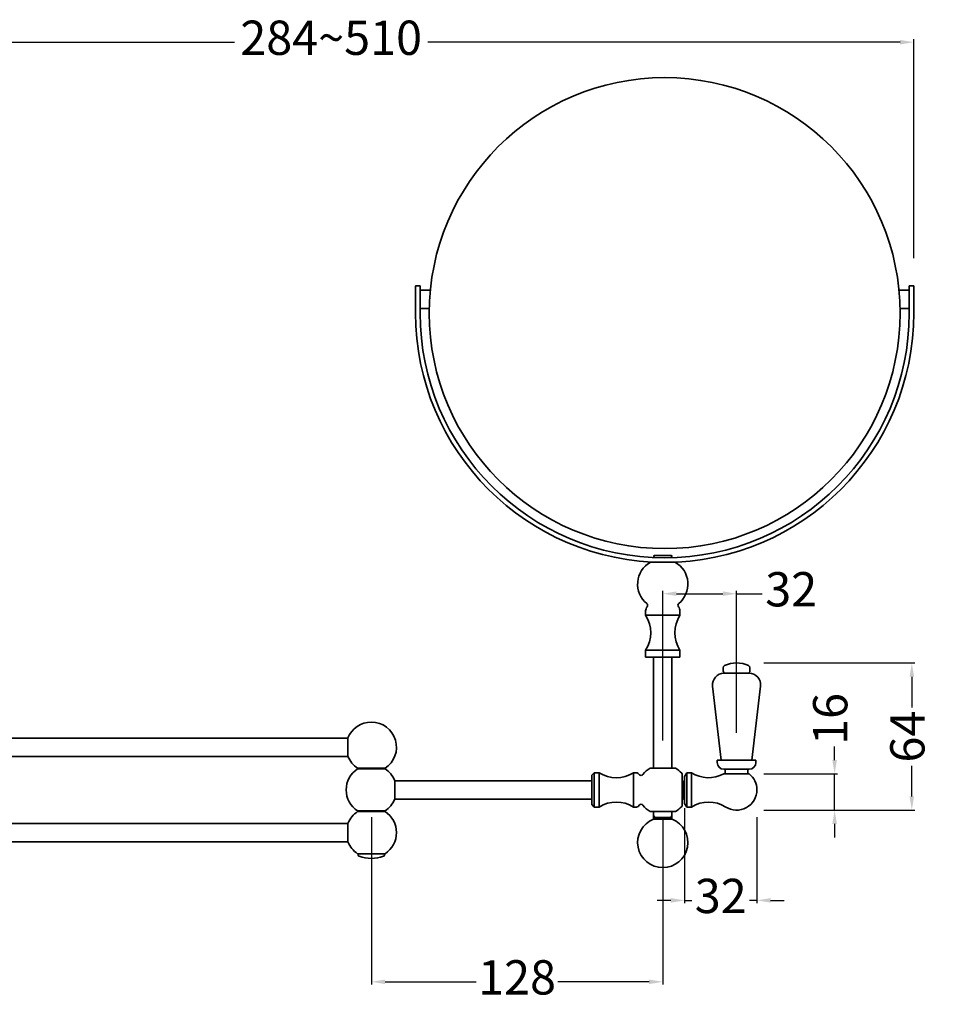
# Model space of a CAD drawing. Units: millimetres. Extents: x -1188 to 1829, y -1802 to -1133.
# Drawn here: x 1429 to 1829, y -1606 to -1175 of the extents above; entities that cross this region are included whole.
import ezdxf

# ---------------------------------------------------------------- set-up
doc = ezdxf.new("R2010")
doc.units = ezdxf.units.MM
doc.header["$LTSCALE"] = 16.335
doc.header["$PDMODE"] = 3
doc.header["$PDSIZE"] = 0.3125
doc.layers.get('0').update_dxf_attribs({"linetype": 'CONTINUOUS'})
doc.layers.get('Defpoints').update_dxf_attribs({"linetype": 'CONTINUOUS'})
doc.layers.add('标注层', color=3, linetype='CONTINUOUS', lineweight=20)
doc.layers.add('粗实线', color=7, linetype='CONTINUOUS', lineweight=35)
doc.styles.get("Standard").update_dxf_attribs({"font": 'arial.ttf'})
doc.dimstyles.new('五金小件', dxfattribs={"dimtxt": 15, "dimasz": 6, "dimexe": 1.25, "dimexo": 12, "dimgap": 2, "dimtad": 0, "dimdec": 0, "dimdsep": 46, "dimtxsty": 'Standard', "dimcen": 2.5, "dimadec": 0, "dimazin": 0, "dimtfac": 1, "dimtdec": 0, "dimtmove": 0, "dimatfit": 3, "dimfxl": 0, "dimarcsym": 0})

# ---------------------------------------------------------------- blocks, each defined once
blk = doc.blocks.new('*D4')
at = {"layer": 'Defpoints', "color": 0}
for p in [(1582.95, -1512), (1710.45, -1512), (1710.45, -1595.95)]:
    blk.add_point(p, dxfattribs=at)
at = {"layer": '标注层', "color": 0, "lineweight": -2}
for p, q in [((1582.95, -1524), (1582.95, -1597.2)), ((1710.45, -1524), (1710.45, -1597.2)), ((1588.95, -1595.95), (1628.82, -1595.95)), ((1704.45, -1595.95), (1664.58, -1595.95))]:
    blk.add_line(p, q, dxfattribs=at)
at = {"layer": '标注层', "color": 0}
for points in [[(1588.95, -1594.95), (1588.95, -1596.95), (1582.95, -1595.95)], [(1704.45, -1594.95), (1704.45, -1596.95), (1710.45, -1595.95)]]:
    blk.add_solid(points, dxfattribs=at)
at = {"layer": '标注层', "color": 0, "insert": (1646.7, -1595.95), "char_height": 15, "attachment_point": 5}
blk.add_mtext('128', dxfattribs=at)
blk = doc.blocks.new('*D15')
at = {"color": 0, "lineweight": -2}
for p, q in [((1719.97, -1520), (1719.97, -1561.59)), ((1751.62, -1524), (1751.62, -1561.59)), ((1713.97, -1560.34), (1707.97, -1560.34)), ((1719.97, -1560.34), (1723.13, -1560.34)), ((1751.62, -1560.34), (1748.46, -1560.34)), ((1757.62, -1560.34), (1763.62, -1560.34))]:
    blk.add_line(p, q, dxfattribs=at)
at = {"color": 0}
for points in [[(1713.97, -1559.34), (1713.97, -1561.34), (1719.97, -1560.34)], [(1757.62, -1559.34), (1757.62, -1561.34), (1751.62, -1560.34)]]:
    blk.add_solid(points, dxfattribs=at)
at = {"layer": 'Defpoints', "color": 0}
for p in [(1719.97, -1508), (1751.62, -1512), (1751.62, -1560.34)]:
    blk.add_point(p, dxfattribs=at)
at = {"color": 0, "insert": (1735.79, -1560.34), "char_height": 15, "attachment_point": 5}
blk.add_mtext('32', dxfattribs=at)
blk = doc.blocks.new('*D16')
at = {"color": 0, "lineweight": -2}
for p, q in [((1785.64, -1499), (1785.64, -1493)), ((1754.73, -1505), (1786.89, -1505)), ((1785.64, -1520.88), (1785.64, -1505)), ((1754.73, -1520.88), (1786.89, -1520.88)), ((1785.64, -1526.88), (1785.64, -1532.88))]:
    blk.add_line(p, q, dxfattribs=at)
at = {"color": 0}
for points in [[(1784.64, -1499), (1786.64, -1499), (1785.64, -1505)], [(1784.64, -1526.88), (1786.64, -1526.88), (1785.64, -1520.88)]]:
    blk.add_solid(points, dxfattribs=at)
at = {"layer": 'Defpoints', "color": 0}
for p in [(1742.73, -1505), (1785.64, -1505), (1742.73, -1520.88)]:
    blk.add_point(p, dxfattribs=at)
at = {"color": 0, "insert": (1785.64, -1480.97), "char_height": 15, "attachment_point": 5, "rotation": 90}
blk.add_mtext('16', dxfattribs=at)
blk = doc.blocks.new('*D17')
at = {"color": 0, "lineweight": -2}
for p, q in [((1754.73, -1456.5), (1820.65, -1456.5)), ((1819.4, -1462.5), (1819.4, -1475.94)), ((1819.4, -1514.88), (1819.4, -1501.44)), ((1754.73, -1520.88), (1820.65, -1520.88))]:
    blk.add_line(p, q, dxfattribs=at)
at = {"color": 0}
for points in [[(1818.4, -1462.5), (1820.4, -1462.5), (1819.4, -1456.5)], [(1818.4, -1514.88), (1820.4, -1514.88), (1819.4, -1520.88)]]:
    blk.add_solid(points, dxfattribs=at)
at = {"layer": 'Defpoints', "color": 0}
for p in [(1742.73, -1456.5), (1819.4, -1456.5), (1742.73, -1520.88)]:
    blk.add_point(p, dxfattribs=at)
at = {"color": 0, "insert": (1819.4, -1488.69), "char_height": 15, "attachment_point": 5, "rotation": 90}
blk.add_mtext('64', dxfattribs=at)
blk = doc.blocks.new('*D18')
at = {"color": 0, "lineweight": -2}
for p, q in [((1710.45, -1490.47), (1710.45, -1424.94)), ((1742.73, -1487), (1742.73, -1424.94)), ((1716.45, -1426.19), (1736.73, -1426.19)), ((1742.73, -1426.19), (1753.97, -1426.19))]:
    blk.add_line(p, q, dxfattribs=at)
at = {"color": 0}
for points in [[(1716.45, -1425.19), (1716.45, -1427.19), (1710.45, -1426.19)], [(1736.73, -1425.19), (1736.73, -1427.19), (1742.73, -1426.19)]]:
    blk.add_solid(points, dxfattribs=at)
at = {"layer": 'Defpoints', "color": 0}
for p in [(1710.45, -1426.19), (1710.45, -1502.47), (1742.73, -1499)]:
    blk.add_point(p, dxfattribs=at)
at = {"color": 0, "insert": (1766.63, -1426.19), "char_height": 15, "attachment_point": 5}
blk.add_mtext('32', dxfattribs=at)
blk = doc.blocks.new('*D24')
at = {"color": 0, "lineweight": -2}
for p, q in [((1310.45, -1432.39), (1310.45, -1183.71)), ((1820.28, -1279.47), (1820.28, -1183.71)), ((1316.45, -1184.96), (1523.09, -1184.96)), ((1814.28, -1184.96), (1607.64, -1184.96))]:
    blk.add_line(p, q, dxfattribs=at)
at = {"color": 0}
for points in [[(1316.45, -1183.96), (1316.45, -1185.96), (1310.45, -1184.96)], [(1814.28, -1183.96), (1814.28, -1185.96), (1820.28, -1184.96)]]:
    blk.add_solid(points, dxfattribs=at)
at = {"layer": 'Defpoints', "color": 0}
for p in [(1310.45, -1184.96), (1820.28, -1291.47), (1310.45, -1444.39)]:
    blk.add_point(p, dxfattribs=at)
at = {"color": 0, "insert": (1565.37, -1184.96), "char_height": 15, "attachment_point": 5}
blk.add_mtext('284~510', dxfattribs=at)

msp = doc.modelspace()

# ---------------------------------------------------------------- linework, layer by layer
at = {"layer": '粗实线', "color": 7}
for p, q in [((1602.28, -1303.47), (1602.28, -1291.47)), ((1604.28, -1291.47), (1602.28, -1291.47)), ((1604.28, -1303.47), (1604.28, -1291.47)), ((1818.28, -1291.47), (1820.28, -1291.47)), ((1818.28, -1303.47), (1818.28, -1291.47)), ((1820.28, -1303.47), (1820.28, -1291.47)), ((1608.76, -1293.47), (1604.28, -1293.47)), ((1813.8, -1293.47), (1818.28, -1293.47)), ((1608.3, -1301.47), (1604.28, -1301.47)), ((1814.26, -1301.47), (1818.28, -1301.47)), ((1704.95, -1412.47), (1708.45, -1412.47)), ((1706.55, -1409.72), (1706.55, -1409.87)), ((1706.55, -1409.72), (1706.55, -1409.87)), ((1706.62, -1410.05), (1706.8, -1410.22)), ((1706.62, -1410.05), (1706.8, -1410.22)), ((1714.1, -1409.47), (1706.8, -1409.47)), ((1712.45, -1412.47), (1715.95, -1412.47)), ((1714.28, -1410.05), (1714.1, -1410.22)), ((1714.28, -1410.05), (1714.1, -1410.22)), ((1714.35, -1409.72), (1714.35, -1409.87)), ((1714.35, -1409.72), (1714.35, -1409.87)), ((1702.95, -1435.64), (1702.95, -1433.73)), ((1717.95, -1435.64), (1717.95, -1433.73)), ((1717.95, -1435.64), (1702.95, -1435.64)), ((1717.95, -1450.92), (1702.95, -1450.92)), ((1702.95, -1454.02), (1702.95, -1450.92)), ((1717.95, -1454.02), (1717.95, -1450.92)), ((1717.95, -1454.02), (1702.95, -1454.02)), ((1706.45, -1502.47), (1706.45, -1454.02)), ((1706.45, -1502.47), (1706.45, -1454.02)), ((1714.45, -1502.47), (1714.45, -1454.02)), ((1714.45, -1502.47), (1714.45, -1454.02)), ((1736.88, -1458.57), (1736.88, -1460)), ((1748.58, -1458.57), (1748.58, -1460)), ((1748.58, -1460), (1748.58, -1458.57)), ((1748.23, -1461), (1737.23, -1461)), ((1736, -1499), (1732.27, -1466.57)), ((1732.27, -1466.57), (1736, -1499)), ((1753.2, -1466.57), (1749.46, -1499)), ((1749.46, -1499), (1753.2, -1466.57)), ((1368.68, -1489.35), (1572.72, -1489.35)), ((1572.72, -1497.4), (1572.72, -1489.3)), ((1368.68, -1497.35), (1572.72, -1497.35)), ((1576.95, -1502.57), (1588.95, -1502.57)), ((1588.95, -1502.78), (1576.95, -1502.78)), ((1577.05, -1502.78), (1577.05, -1502.57)), ((1588.85, -1502.78), (1588.85, -1502.57)), ((1715.95, -1502.47), (1704.95, -1502.47)), ((1751.23, -1499), (1734.23, -1499)), ((1734.23, -1499), (1734.23, -1500)), ((1734.23, -1500), (1734.23, -1499)), ((1737.23, -1503), (1748.23, -1503)), ((1737.78, -1503), (1737.78, -1505)), ((1737.78, -1505), (1737.78, -1503)), ((1747.68, -1503), (1747.68, -1505)), ((1747.68, -1505), (1747.68, -1503)), ((1751.23, -1499), (1751.23, -1500)), ((1751.23, -1500), (1751.23, -1499)), ((1679.45, -1505.55), (1680.45, -1504.5)), ((1679.45, -1518.45), (1679.45, -1505.55)), ((1680.45, -1504.5), (1682.65, -1504.5)), ((1680.45, -1519.5), (1680.45, -1504.5)), ((1682.65, -1519.5), (1682.65, -1504.5)), ((1697.65, -1504.5), (1698.93, -1504.5)), ((1697.65, -1519.5), (1697.65, -1504.5)), ((1699.64, -1504.79), (1700.23, -1505.38)), ((1718.97, -1518.58), (1718.97, -1505.41)), ((1719.97, -1506.1), (1720.97, -1504.5)), ((1719.97, -1517.9), (1719.97, -1506.1)), ((1720.97, -1504.5), (1722.97, -1504.5)), ((1720.97, -1519.5), (1720.97, -1504.5)), ((1722.97, -1519.5), (1722.97, -1504.5)), ((1748.2, -1505), (1737.12, -1505)), ((1593.18, -1507.95), (1593.18, -1516.05)), ((1593.18, -1508), (1679.45, -1508)), ((1718.97, -1508), (1719.11, -1508)), ((1718.97, -1508), (1719.11, -1508)), ((1719.12, -1508.01), (1719.11, -1508)), ((1719.56, -1508.76), (1719.12, -1508.01)), ((1719.96, -1508.01), (1719.54, -1508.74)), ((1719.96, -1508.01), (1719.97, -1508)), ((1718.97, -1515.38), (1719.04, -1515.26)), ((1719.03, -1515.24), (1719.46, -1515.99)), ((1719.62, -1515.99), (1719.97, -1515.38)), ((1593.18, -1516), (1679.45, -1516)), ((1679.45, -1518.45), (1680.45, -1519.5)), ((1680.45, -1519.5), (1682.65, -1519.5)), ((1697.65, -1519.5), (1698.93, -1519.5)), ((1699.64, -1519.21), (1700.23, -1518.61)), ((1719.46, -1515.99), (1719.47, -1516)), ((1719.47, -1516), (1719.61, -1516)), ((1719.47, -1516), (1719.61, -1516)), ((1719.62, -1515.99), (1719.61, -1516)), ((1719.61, -1516), (1719.61, -1516)), ((1719.97, -1517.9), (1720.97, -1519.5)), ((1720.97, -1519.5), (1722.97, -1519.5)), ((1588.95, -1521.22), (1576.95, -1521.22)), ((1576.95, -1521.48), (1588.95, -1521.48)), ((1577.05, -1521.48), (1577.05, -1521.22)), ((1588.85, -1521.48), (1588.85, -1521.22)), ((1715.95, -1521.52), (1704.95, -1521.52)), ((1706.45, -1524.8), (1706.45, -1521.52)), ((1706.45, -1524.8), (1706.45, -1521.52)), ((1706.95, -1524.02), (1706.45, -1523.16)), ((1714.45, -1524.02), (1706.45, -1524.02)), ((1706.95, -1524.02), (1706.95, -1524.8)), ((1713.95, -1524.02), (1714.45, -1523.16)), ((1713.95, -1524.02), (1713.95, -1524.8)), ((1714.45, -1524.8), (1714.45, -1521.52)), ((1714.45, -1524.8), (1714.45, -1521.52)), ((1368.68, -1526.7), (1572.72, -1526.7)), ((1572.72, -1534.75), (1572.72, -1526.65)), ((1714.5, -1524.8), (1706.4, -1524.8)), ((1368.68, -1534.7), (1572.72, -1534.7)), ((1576.95, -1539.92), (1588.95, -1539.92)), ((1577.2, -1540.22), (1577.2, -1539.92)), ((1577.2, -1540.22), (1577.25, -1540.22)), ((1577.25, -1540.58), (1577.25, -1540.22)), ((1588.65, -1540.22), (1588.7, -1540.22)), ((1588.65, -1540.58), (1588.65, -1540.22)), ((1588.7, -1540.22), (1588.7, -1539.92))]:
    msp.add_line(p, q, dxfattribs=at)
msp.add_circle((1711.28, -1303.47), 103, dxfattribs=at)
for centre, radius, start, end in [((1711.28, -1303.47), 109, 180, 0), ((1711.28, -1303.47), 107, 180, 0), ((1710.45, -1422), 11, 120.0008, 230.4576), ((1710.45, -1422), 11, 120.0008, 230.4576), ((1706.8, -1409.72), 0.25, 90, 180), ((1706.8, -1409.87), 0.25, 180, 225), ((1714.1, -1409.72), 0.25, 0, 90), ((1714.1, -1409.87), 0.25, 315, 0), ((1710.45, -1422), 11, 309.5424, 59.9992), ((1710.45, -1422), 11, 309.5424, 59.9992), ((1705.95, -1433.73), 3, 141.712, 180), ((1702.81, -1431.25), 1, 321.712, 50.4576), ((1718.09, -1431.25), 1, 129.5424, 218.288), ((1714.95, -1433.73), 3, 0, 38.288), ((1691.09, -1443.28), 14.1, 327.191, 32.809), ((1729.8, -1443.28), 14.1, 147.191, 212.809), ((1737.88, -1458.57), 1, 114.9444, 180), ((1742.73, -1469), 12.5, 65.0556, 114.9444), ((1747.58, -1458.57), 1, 0, 65.0556), ((1737.23, -1466), 5, 90, 186.5733), ((1737.88, -1460), 1, 180, 270), ((1747.58, -1460), 1, 270, 0), ((1748.23, -1466), 5, 353.4267, 90), ((1582.95, -1493.35), 11, 90, 158.3965), ((1582.95, -1493.35), 11, 303.0557, 90), ((1582.95, -1493.35), 11, 201.6035, 236.9443), ((1582.95, -1493.35), 11, 201.6035, 236.9443), ((1582.95, -1512), 11, 123.0557, 236.9443), ((1582.95, -1512), 11, 123.0557, 236.9443), ((1582.95, -1512), 11, 21.6035, 56.9443), ((1710.45, -1512), 11, 120, 142.4058), ((1710.45, -1512), 11, 41.1815, 60), ((1737.23, -1500), 3, 180, 270), ((1748.23, -1500), 3, 270, 0), ((1690.15, -1492.57), 14.09, 237.8304, 302.1696), ((1698.93, -1505.5), 1, 45, 90), ((1700.94, -1504.68), 1, 225, 322.4058), ((1717.97, -1505.41), 1, 0, 41.1815), ((1730.47, -1492.68), 14, 237.6076, 298.3439), ((1742.73, -1512), 8.88, 0, 52.0089), ((1742.73, -1512), 8.88, 237.6076, 0), ((1582.95, -1512), 11, 303.0557, 338.3965), ((1690.15, -1531.42), 14.09, 57.8304, 122.1696), ((1698.93, -1518.5), 1, 270, 315), ((1700.94, -1519.32), 1, 37.5942, 135), ((1710.45, -1512), 11, 217.5942, 240), ((1710.45, -1512), 11, 300, 318.8185), ((1717.97, -1518.58), 1, 318.8185, 0), ((1730.47, -1531.32), 14, 57.6076, 122.3924), ((1730.47, -1531.32), 14, 57.6076, 122.3924), ((1582.95, -1530.7), 11, 123.0557, 158.3965), ((1582.95, -1530.7), 11, 123.0557, 158.3965), ((1582.95, -1530.7), 11, 303.0557, 56.9443), ((1582.95, -1530.7), 11, 303.0557, 56.9443), ((1710.45, -1535.02), 11, 111.6035, 68.3965), ((1582.95, -1530.7), 11, 201.6035, 236.9443), ((1582.95, -1530.7), 11, 201.6035, 236.9443), ((1577.7, -1539.92), 0.5, 179.2154, 180), ((1582.95, -1525.99), 15.98, 250.3776, 289.6224), ((1588.2, -1539.92), 0.5, 0, 0.7846)]:
    msp.add_arc(centre, radius, start, end, dxfattribs=at)
for points, knots in [([(1718.97, -1508), (1718.98, -1508), (1718.98, -1508), (1718.98, -1508), (1718.99, -1508.01), (1718.99, -1508.02), (1719, -1508.03), (1719, -1508.05), (1719.01, -1508.08), (1719.01, -1508.1), (1719.02, -1508.15), (1719.03, -1508.22), (1719.04, -1508.31), (1719.05, -1508.42), (1719.06, -1508.54), (1719.07, -1508.68), (1719.08, -1508.89), (1719.1, -1509.19), (1719.12, -1509.58), (1719.14, -1510.01), (1719.16, -1510.48), (1719.18, -1510.97), (1719.2, -1511.48), (1719.22, -1512), (1719.25, -1512.52), (1719.27, -1513.18), (1719.29, -1513.68), (1719.31, -1514)], [0, 0, 0, 0, 0.000936, 0.001556, 0.002314, 0.004291, 0.006923, 0.01023, 0.01422, 0.018892, 0.024248, 0.036992, 0.052411, 0.070446, 0.091023, 0.114058, 0.139453, 0.196885, 0.262347, 0.334724, 0.412781, 0.495186, 0.580532, 0.667362, 0.754192, 0.839538, 1, 1, 1, 1]), ([(1719.61, -1516), (1719.61, -1516), (1719.6, -1515.99), (1719.6, -1515.98), (1719.59, -1515.97), (1719.58, -1515.95), (1719.58, -1515.92), (1719.57, -1515.87), (1719.56, -1515.8), (1719.55, -1515.68), (1719.53, -1515.52), (1719.52, -1515.33), (1719.5, -1515.1), (1719.49, -1514.85), (1719.47, -1514.57), (1719.46, -1514.26), (1719.44, -1513.94), (1719.42, -1513.48), (1719.39, -1512.87), (1719.36, -1512.12), (1719.33, -1511.36), (1719.3, -1510.63), (1719.28, -1510.05), (1719.26, -1509.62), (1719.24, -1509.32), (1719.23, -1509.05), (1719.21, -1508.81), (1719.2, -1508.59), (1719.18, -1508.41), (1719.17, -1508.28), (1719.16, -1508.19), (1719.15, -1508.14), (1719.14, -1508.09), (1719.14, -1508.06), (1719.13, -1508.03), (1719.12, -1508.01), (1719.12, -1508.01)], [0, 0, 0, 0, 0.001233, 0.002181, 0.003384, 0.006591, 0.010891, 0.01629, 0.022782, 0.039002, 0.059424, 0.08387, 0.112121, 0.143921, 0.178983, 0.216987, 0.257586, 0.300408, 0.391142, 0.485882, 0.581167, 0.673519, 0.759569, 0.799238, 0.836179, 0.870057, 0.900561, 0.927416, 0.95038, 0.969248, 0.977095, 0.983861, 0.989535, 0.994111, 0.997592, 1, 1, 1, 1]), ([(1719.97, -1514.96), (1719.96, -1514.88), (1719.95, -1514.68), (1719.92, -1514.35), (1719.89, -1513.96), (1719.87, -1513.51), (1719.84, -1513.02), (1719.82, -1512.51), (1719.79, -1511.98), (1719.77, -1511.45), (1719.74, -1510.94), (1719.71, -1510.46), (1719.69, -1510.01), (1719.67, -1509.68), (1719.65, -1509.44), (1719.64, -1509.28), (1719.62, -1509.15), (1719.61, -1509.03), (1719.6, -1508.93), (1719.58, -1508.85), (1719.57, -1508.8), (1719.56, -1508.77), (1719.56, -1508.76), (1719.56, -1508.76)], [0, 0, 0, 0, 0.041875, 0.095448, 0.159295, 0.231705, 0.310732, 0.394248, 0.480002, 0.565683, 0.648982, 0.727654, 0.799581, 0.86283, 0.890659, 0.915706, 0.937802, 0.956806, 0.972595, 0.98508, 0.994203, 0.99751, 1, 1, 1, 1]), ([(1719.03, -1515.24), (1719.03, -1515.23), (1719.02, -1515.22), (1719.01, -1515.19), (1719, -1515.14), (1718.99, -1515.06), (1718.98, -1515), (1718.97, -1514.96)], [0, 0, 0, 0, 0.056833, 0.132829, 0.343675, 0.633209, 1, 1, 1, 1]), ([(1719.31, -1514), (1719.31, -1514.13), (1719.33, -1514.39), (1719.35, -1514.76), (1719.37, -1515.09), (1719.38, -1515.34), (1719.4, -1515.51), (1719.4, -1515.62), (1719.41, -1515.72), (1719.42, -1515.8), (1719.43, -1515.87), (1719.44, -1515.92), (1719.45, -1515.96), (1719.46, -1515.98), (1719.46, -1515.99), (1719.46, -1515.99)], [0, 0, 0, 0, 0.204129, 0.390301, 0.555731, 0.697976, 0.759734, 0.814941, 0.863399, 0.904937, 0.939421, 0.966752, 0.986904, 0.994315, 1, 1, 1, 1]), ([(1577.25, -1540.58), (1577.25, -1540.63), (1577.26, -1540.73), (1577.33, -1540.87), (1577.44, -1540.98), (1577.53, -1541.03), (1577.58, -1541.05)], [0, 0, 0, 0, 0.249992, 0.499981, 0.749981, 1, 1, 1, 1]), ([(1588.32, -1541.05), (1588.36, -1541.03), (1588.46, -1540.98), (1588.56, -1540.87), (1588.63, -1540.73), (1588.65, -1540.63), (1588.65, -1540.58)], [0, 0, 0, 0, 0.250021, 0.500021, 0.750009, 1, 1, 1, 1])]:
    msp.add_open_spline(points, degree=3, knots=knots, dxfattribs=at)

# ---------------------------------------------------------------- dimensions: what is measured, and where the dimension line sits
at = {"color": 7}
dim = msp.add_linear_dim(base=(1310.45, -1184.96), p1=(1820.28, -1291.47), p2=(1310.45, -1444.39), text='284~<>', dimstyle='五金小件', dxfattribs=at)
dim.commit()
dim.dimension.update_dxf_attribs({"geometry": '*D24', "text_midpoint": (1565.37, -1184.96)})
dim = msp.add_linear_dim(base=(1710.45, -1426.19), p1=(1742.73, -1499), p2=(1710.45, -1502.47), dimstyle='五金小件', dxfattribs=at)
dim.commit()
dim.dimension.update_dxf_attribs({"geometry": '*D18', "text_midpoint": (1766.63, -1426.19), "dimtype": 160})
for base, p2, picture, middle in [((1819.4, -1456.5), (1742.73, -1456.5), '*D17', (1819.4, -1488.69)), ((1785.64, -1505), (1742.73, -1505), '*D16', (1785.64, -1480.97))]:
    dim = msp.add_linear_dim(base=base, p1=(1742.73, -1520.88), p2=p2, angle=90, dimstyle='五金小件', dxfattribs=at)
    dim.commit()
    dim.dimension.update_dxf_attribs({"geometry": picture, "text_midpoint": middle})
dim = msp.add_linear_dim(base=(1751.62, -1560.34), p1=(1719.97, -1508), p2=(1751.62, -1512), dimstyle='五金小件', dxfattribs=at)
dim.commit()
dim.dimension.update_dxf_attribs({"geometry": '*D15', "text_midpoint": (1735.79, -1560.34)})
at = {"layer": '标注层', "color": 7}
dim = msp.add_linear_dim(base=(1710.44849267, -1595.94976963), p1=(1582.94849267, -1511.99834889), p2=(1710.44849267, -1511.99834889), dimstyle='五金小件', dxfattribs=at)
dim.commit()
dim.dimension.update_dxf_attribs({"geometry": '*D4', "text_midpoint": (1646.69849267, -1595.94976963)})

doc.saveas('drawing.dxf')
